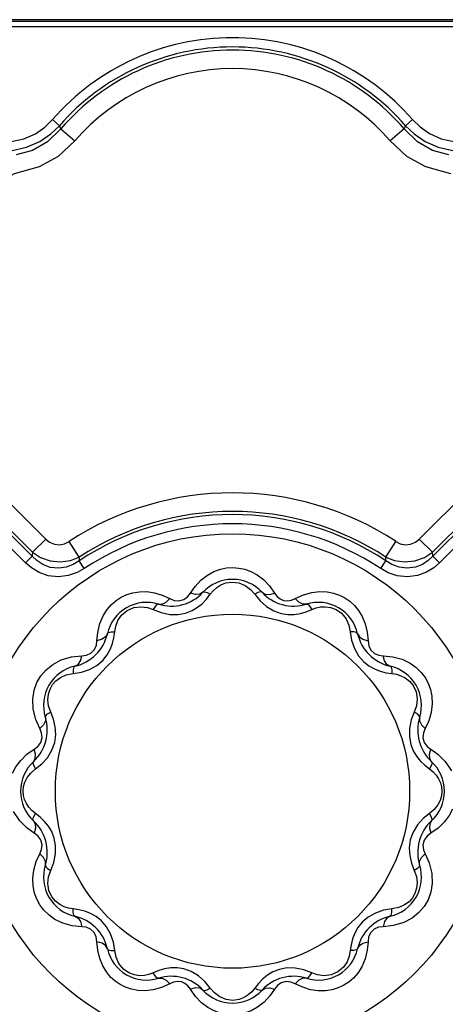
# Model space of a CAD drawing. Units: inches. Extents: x -4 to 128, y -2 to 80.
# Drawn here: x 44 to 46, y 72 to 78 of the extents above; entities that cross this region are included whole.
import ezdxf

# ---------------------------------------------------------------- set-up
doc = ezdxf.new("R2010")
doc.units = ezdxf.units.IN
doc.header["$LTSCALE"] = 1.98
doc.header["$MEASUREMENT"] = 0
doc.layers.add('R-SWTS-DET1', color=1, linetype='Continuous')

msp = doc.modelspace()

# ---------------------------------------------------------------- linework, layer by layer
at = {"layer": 'R-SWTS-DET1'}
for p, q in [((55.2141, 78.0043), (8.2918, 78.0043)), ((55.2038, 77.9941), (7.2985, 77.9941)), ((47.3774, 77.9628), (42.1249, 77.9628)), ((43.7028, 77.4222), (43.7437, 77.3866)), ((45.7995, 77.4222), (45.7586, 77.3866)), ((43.752, 77.3687), (43.8341, 77.2981)), ((45.7503, 77.3687), (45.6682, 77.2981)), ((43.2196, 75.4226), (43.6636, 74.9786)), ((45.8387, 74.9786), (46.2827, 75.4226)), ((43.5847, 74.8788), (43.1199, 75.3437)), ((43.143, 75.3461), (43.5871, 74.902)), ((45.9152, 74.902), (46.3593, 75.3461)), ((46.3825, 75.3437), (45.9176, 74.8788)), ((43.5465, 74.8406), (43.0816, 75.3055)), ((46.4207, 75.3055), (45.9558, 74.8406)), ((43.5871, 74.902), (43.6636, 74.9786)), ((43.8587, 74.8739), (43.7995, 74.9645)), ((45.6436, 74.8739), (45.7028, 74.9645)), ((45.9152, 74.902), (45.8387, 74.9786)), ((43.5465, 74.8406), (43.5847, 74.8788)), ((43.5871, 74.902), (43.5847, 74.8788)), ((43.8587, 74.8739), (43.8578, 74.8517)), ((43.8878, 74.8067), (43.8578, 74.8517)), ((45.6145, 74.8067), (45.6445, 74.8517)), ((45.6445, 74.8517), (45.6436, 74.8739)), ((45.9176, 74.8788), (45.9152, 74.902)), ((45.9558, 74.8406), (45.9176, 74.8788)), ((44.5062, 74.664), (44.5333, 74.7029)), ((44.9662, 74.7063), (44.9961, 74.664)), ((44.3427, 74.6523), (44.3864, 74.6319)), ((44.6003, 74.6298), (44.6216, 74.657)), ((44.8807, 74.657), (44.912, 74.6187)), ((45.1159, 74.6319), (45.1642, 74.654)), ((45.1642, 74.654), (45.2131, 74.6678)), ((44.29, 74.5681), (44.3362, 74.5506)), ((45.1803, 74.5552), (45.2123, 74.5681)), ((45.2123, 74.5681), (45.2377, 74.5777)), ((44.4343, 74.5397), (44.4784, 74.5479)), ((45.0338, 74.5452), (45.0734, 74.5393)), ((44.0655, 74.4385), (44.0714, 74.4711)), ((43.9621, 74.3869), (43.9663, 74.4352)), ((44.0607, 74.4043), (44.0655, 74.4385)), ((45.4368, 74.4385), (45.4447, 74.3897)), ((45.5359, 74.4362), (45.5402, 74.3869)), ((43.8133, 74.2927), (43.8744, 74.2992)), ((45.6279, 74.2992), (45.6849, 74.2935)), ((43.8228, 74.1958), (43.8716, 74.2037)), ((45.6454, 74.2006), (45.6795, 74.1958)), ((45.6795, 74.1958), (45.7062, 74.1914)), ((43.5907, 73.989), (43.5886, 74.0472)), ((43.6055, 73.9282), (43.5907, 73.989)), ((43.7094, 73.9295), (43.6932, 73.9713)), ((45.8091, 73.9713), (45.7916, 73.9251)), ((43.6294, 73.8749), (43.6055, 73.9282)), ((45.8936, 73.9193), (45.8729, 73.8749)), ((43.7164, 73.7943), (43.7224, 73.8403)), ((45.7807, 73.827), (45.7889, 73.7829)), ((43.5547, 73.725), (43.5973, 73.7551)), ((45.905, 73.7551), (45.9472, 73.7253)), ((43.6043, 73.6397), (43.6405, 73.669)), ((45.8708, 73.661), (45.898, 73.6397)), ((43.5768, 73.6161), (43.6043, 73.6397)), ((43.6315, 73.3593), (43.6043, 73.3806)), ((45.898, 73.3806), (45.8618, 73.3513)), ((45.9255, 73.4042), (45.898, 73.3806)), ((43.5973, 73.2652), (43.5551, 73.295)), ((45.9476, 73.2953), (45.905, 73.2652)), ((43.7216, 73.1933), (43.7134, 73.2373)), ((45.7859, 73.226), (45.7799, 73.18)), ((43.6087, 73.101), (43.6294, 73.1454)), ((45.8729, 73.1454), (45.8968, 73.0921)), ((43.6932, 73.049), (43.7107, 73.0952)), ((45.7929, 73.0908), (45.8091, 73.049)), ((45.8968, 73.0921), (45.9116, 73.0313)), ((45.9116, 73.0313), (45.9137, 72.9731)), ((43.8228, 72.8245), (43.7961, 72.8289)), ((43.857, 72.8197), (43.8228, 72.8245)), ((45.6795, 72.8245), (45.6308, 72.8166)), ((43.8744, 72.7211), (43.8174, 72.7268)), ((45.6891, 72.7276), (45.6279, 72.7211)), ((43.9665, 72.5841), (43.9621, 72.6334)), ((44.0655, 72.5817), (44.0576, 72.6305)), ((45.4416, 72.6159), (45.4368, 72.5817)), ((45.5402, 72.6334), (45.536, 72.585)), ((45.4368, 72.5817), (45.4309, 72.5492)), ((44.29, 72.4522), (44.2646, 72.4426)), ((44.322, 72.4651), (44.29, 72.4522)), ((44.4685, 72.475), (44.4289, 72.481)), ((45.068, 72.4806), (45.024, 72.4724)), ((45.2123, 72.4522), (45.1661, 72.4697)), ((44.3864, 72.3884), (44.3381, 72.3663)), ((44.6216, 72.3633), (44.5903, 72.4016)), ((44.902, 72.3905), (44.8807, 72.3633)), ((45.1596, 72.368), (45.1159, 72.3884)), ((44.3381, 72.3663), (44.2892, 72.3525)), ((44.5361, 72.314), (44.5062, 72.3563)), ((44.9961, 72.3563), (44.969, 72.3174))]:
    msp.add_line(p, q, dxfattribs=at)
for points in [[(43.4632, 77.2939), (43.5366, 77.31), (43.6036, 77.34), (43.6591, 77.379), (43.7028, 77.4222)], [(43.4691, 77.2421), (43.5528, 77.2609), (43.6295, 77.2948), (43.6934, 77.3385), (43.7437, 77.3866)], [(43.752, 77.3687), (43.7479, 77.3777), (43.7437, 77.3866)], [(45.7586, 77.3866), (45.7545, 77.3777), (45.7503, 77.3687)], [(45.7586, 77.3866), (45.8084, 77.3389), (45.8719, 77.2953), (45.9487, 77.2611), (46.0332, 77.2421)], [(45.7995, 77.4222), (45.8428, 77.3794), (45.898, 77.3405), (45.965, 77.3103), (46.0391, 77.2939)], [(43.752, 77.3687), (43.6748, 77.2928), (43.5873, 77.2421), (43.4926, 77.2163)], [(46.0097, 77.2163), (45.915, 77.2421), (45.8275, 77.2928), (45.7503, 77.3687)], [(43.8341, 77.2981), (43.7365, 77.208), (43.6262, 77.1467)], [(46.0225, 77.1067), (45.8761, 77.1467), (45.7658, 77.208), (45.6682, 77.2981)], [(43.6262, 77.1467), (43.4798, 77.1067), (43.4535, 77.0911), (43.4328, 77.0667), (43.4217, 77.0367), (43.42, 77.0064), (43.425, 76.9784)], [(43.6636, 74.9786), (43.6864, 74.9607), (43.7144, 74.949), (43.7448, 74.946), (43.7741, 74.9519), (43.7995, 74.9645)], [(45.7028, 74.9645), (45.7281, 74.9519), (45.7574, 74.946), (45.7879, 74.949), (45.8159, 74.9607), (45.8387, 74.9786)], [(43.8578, 74.8517), (43.8243, 74.8311), (43.7835, 74.8154), (43.7374, 74.8088), (43.6899, 74.8142), (43.6471, 74.8304), (43.6122, 74.8532), (43.5847, 74.8788)], [(43.5871, 74.902), (43.6332, 74.8718), (43.6894, 74.8515), (43.7504, 74.8455), (43.8087, 74.8541), (43.8587, 74.8739)], [(45.6436, 74.8739), (45.6936, 74.8542), (45.7519, 74.8455), (45.8128, 74.8515), (45.8691, 74.8718), (45.9152, 74.902)], [(45.9176, 74.8788), (45.891, 74.8539), (45.8574, 74.8316), (45.8158, 74.815), (45.7685, 74.8088), (45.7211, 74.8148), (45.679, 74.8306), (45.6445, 74.8517)], [(43.8878, 74.8067), (43.8461, 74.7834), (43.7954, 74.7658), (43.7378, 74.7587), (43.6784, 74.7653), (43.6248, 74.7844), (43.581, 74.8108), (43.5465, 74.8406)], [(44.5333, 74.7029), (44.5676, 74.7394), (44.6048, 74.7683), (44.6429, 74.7892), (44.6805, 74.803)], [(44.6805, 74.803), (44.717, 74.8106), (44.7526, 74.8128), (44.7874, 74.8103), (44.8223, 74.8028)], [(44.8223, 74.8028), (44.858, 74.7899), (44.8944, 74.7702), (44.9311, 74.7426), (44.9662, 74.7063)], [(45.9558, 74.8406), (45.9225, 74.8117), (45.8803, 74.7857), (45.8281, 74.7663), (45.7689, 74.7587), (45.7098, 74.7651), (45.6574, 74.7828), (45.6145, 74.8067)], [(44.6216, 74.657), (44.6389, 74.6781), (44.6592, 74.6964), (44.6834, 74.7118), (44.7127, 74.7233)], [(44.7127, 74.7233), (44.7483, 74.7285), (44.7875, 74.7238), (44.8249, 74.7086)], [(44.8249, 74.7086), (44.8564, 74.6851), (44.8807, 74.657)], [(43.9983, 74.5323), (44.0218, 74.5691), (44.0475, 74.5985), (44.0748, 74.6219), (44.104, 74.6407), (44.1359, 74.6556), (44.1709, 74.6663), (44.2095, 74.6724)], [(44.2095, 74.6724), (44.2516, 74.6727), (44.2965, 74.6662), (44.3427, 74.6523)], [(44.3208, 74.5996), (44.3419, 74.5993), (44.3644, 74.6104), (44.3864, 74.6319)], [(44.3864, 74.6319), (44.411, 74.6217), (44.4392, 74.6186), (44.4672, 74.6262), (44.4889, 74.6417), (44.5062, 74.664)], [(44.4784, 74.5479), (44.5157, 74.5625), (44.5476, 74.5816), (44.5756, 74.6042), (44.6003, 74.6298)], [(44.5791, 74.6688), (44.561, 74.658), (44.5359, 74.6564), (44.5062, 74.664)], [(44.5791, 74.6688), (44.5883, 74.6717), (44.6032, 74.6675), (44.6216, 74.657)], [(44.9232, 74.6688), (44.914, 74.6717), (44.8991, 74.6675), (44.8807, 74.657)], [(44.9232, 74.6688), (44.9413, 74.658), (44.9664, 74.6564), (44.9961, 74.664)], [(44.9961, 74.664), (45.0109, 74.6443), (45.028, 74.6301), (45.0476, 74.6213), (45.0705, 74.6185), (45.094, 74.6225), (45.1159, 74.6319)], [(45.1815, 74.5996), (45.1604, 74.5993), (45.1379, 74.6104), (45.1159, 74.6319)], [(45.2131, 74.6678), (45.2595, 74.6731), (45.3018, 74.6715)], [(45.3018, 74.6715), (45.34, 74.6642), (45.3743, 74.6524), (45.4054, 74.6366), (45.434, 74.6169), (45.4606, 74.5926), (45.485, 74.563), (45.5066, 74.5271)], [(44.0714, 74.4711), (44.0842, 74.504), (44.1057, 74.5356), (44.1375, 74.5625)], [(44.1375, 74.5625), (44.176, 74.5795), (44.2168, 74.5849)], [(44.2168, 74.5849), (44.2555, 74.5802), (44.29, 74.5681)], [(44.3208, 74.5996), (44.3114, 74.5975), (44.3006, 74.5864), (44.29, 74.5681)], [(44.912, 74.6187), (44.9497, 74.5852), (44.9915, 74.5601), (45.0338, 74.5452)], [(45.1815, 74.5996), (45.1909, 74.5975), (45.2018, 74.5864), (45.2123, 74.5681)], [(45.2377, 74.5777), (45.2642, 74.5834), (45.2923, 74.5847)], [(45.2923, 74.5847), (45.3224, 74.5805), (45.3543, 74.5686), (45.3859, 74.5464)], [(43.9663, 74.4352), (43.9789, 74.487), (43.9983, 74.5323)], [(44.3362, 74.5506), (44.3856, 74.5404), (44.4343, 74.5397)], [(45.0734, 74.5393), (45.1106, 74.5398), (45.1462, 74.5454), (45.1803, 74.5552)], [(45.3859, 74.5464), (45.4121, 74.5147), (45.4291, 74.4773), (45.4368, 74.4385)], [(45.5066, 74.5271), (45.5242, 74.4846), (45.5359, 74.4362)], [(44.0228, 74.4275), (44.0125, 74.4092), (43.9916, 74.3952), (43.9621, 74.3869)], [(44.0211, 74.3038), (44.0392, 74.3363), (44.0521, 74.3699), (44.0607, 74.4043)], [(44.0228, 74.4275), (44.0294, 74.4346), (44.0444, 74.4385), (44.0655, 74.4385)], [(45.4795, 74.4275), (45.473, 74.4346), (45.4579, 74.4385), (45.4368, 74.4385)], [(45.4447, 74.3897), (45.4606, 74.3418), (45.4843, 74.2993)], [(45.4795, 74.4275), (45.4898, 74.4092), (45.5107, 74.3952), (45.5402, 74.3869)], [(43.8744, 74.2992), (43.9008, 74.3027), (43.9269, 74.3142), (43.9478, 74.3355), (43.9588, 74.3612), (43.9621, 74.3869)], [(45.5402, 74.3869), (45.5444, 74.3578), (45.5567, 74.3324), (45.5776, 74.3128), (45.6025, 74.3024), (45.6279, 74.2992)], [(43.7057, 74.249), (43.7546, 74.275), (43.8133, 74.2927)], [(43.8338, 74.2385), (43.8521, 74.2488), (43.8661, 74.2697), (43.8744, 74.2992)], [(43.962, 74.2433), (43.996, 74.2724), (44.0211, 74.3038)], [(45.4843, 74.2993), (45.5135, 74.2653), (45.5448, 74.2402)], [(45.6686, 74.2385), (45.6502, 74.2488), (45.6362, 74.2697), (45.6279, 74.2992)], [(45.6849, 74.2935), (45.739, 74.2785), (45.7845, 74.2567)], [(43.5886, 74.0472), (43.5969, 74.0982), (43.6131, 74.1425), (43.6361, 74.1819), (43.6666, 74.2175), (43.7057, 74.249)], [(43.8338, 74.2385), (43.8267, 74.2319), (43.8228, 74.2169), (43.8228, 74.1958)], [(43.8716, 74.2037), (43.9195, 74.2196), (43.962, 74.2433)], [(45.5448, 74.2402), (45.5773, 74.2221), (45.6109, 74.2092), (45.6454, 74.2006)], [(45.6686, 74.2385), (45.6757, 74.2319), (45.6795, 74.2169), (45.6795, 74.1958)], [(45.7845, 74.2567), (45.8211, 74.2308), (45.8501, 74.2024), (45.8729, 74.172), (45.8908, 74.1393), (45.904, 74.1033), (45.9122, 74.0632)], [(43.7037, 74.1311), (43.7236, 74.1536), (43.7495, 74.1728), (43.7826, 74.1877), (43.8228, 74.1958)], [(45.7062, 74.1914), (45.7318, 74.1832), (45.7568, 74.1704), (45.7809, 74.1516), (45.8028, 74.125)], [(43.6795, 74.0757), (43.6889, 74.1053), (43.7037, 74.1311)], [(45.8028, 74.125), (45.8194, 74.089), (45.8258, 74.0482)], [(43.6932, 73.9713), (43.6809, 74.0069), (43.6764, 74.0426), (43.6795, 74.0757)], [(45.8258, 74.0482), (45.8217, 74.0081), (45.8091, 73.9713)], [(45.9122, 74.0632), (45.9142, 74.0185), (45.9082, 73.9695), (45.8936, 73.9193)], [(43.6617, 73.9405), (43.662, 73.9194), (43.6509, 73.8969), (43.6294, 73.8749)], [(43.6617, 73.9405), (43.6638, 73.9499), (43.6749, 73.9607), (43.6932, 73.9713)], [(45.8406, 73.9405), (45.8385, 73.9499), (45.8274, 73.9607), (45.8091, 73.9713)], [(45.8406, 73.9405), (45.8403, 73.9194), (45.8514, 73.8969), (45.8729, 73.8749)], [(43.5973, 73.7551), (43.6185, 73.7714), (43.6353, 73.7944), (43.6428, 73.8232), (43.6394, 73.851), (43.6294, 73.8749)], [(43.7224, 73.8403), (43.7196, 73.8854), (43.7094, 73.9295)], [(45.7916, 73.9251), (45.7814, 73.8757), (45.7807, 73.827)], [(45.8729, 73.8749), (45.8627, 73.8503), (45.8597, 73.8219), (45.8676, 73.7932), (45.8843, 73.7709), (45.905, 73.7551)], [(43.6405, 73.669), (43.6737, 73.7054), (43.7001, 73.7483), (43.7164, 73.7943)], [(45.7889, 73.7829), (45.8035, 73.7456), (45.8226, 73.7137), (45.8452, 73.6857), (45.8708, 73.661)], [(43.4705, 73.6149), (43.4904, 73.6524), (43.5184, 73.6898), (43.5547, 73.725)], [(43.5925, 73.6822), (43.6032, 73.7003), (43.6049, 73.7254), (43.5973, 73.7551)], [(45.9098, 73.6822), (45.8991, 73.7003), (45.8974, 73.7254), (45.905, 73.7551)], [(45.9472, 73.7253), (45.9898, 73.6828), (46.0253, 73.6287)], [(43.5925, 73.6822), (43.5896, 73.673), (43.5938, 73.658), (43.6043, 73.6397)], [(45.9098, 73.6822), (45.9127, 73.673), (45.9085, 73.658), (45.898, 73.6397)], [(43.543, 73.5636), (43.5565, 73.5901), (43.5768, 73.6161)], [(45.898, 73.6397), (45.9185, 73.623), (45.9362, 73.6037), (45.9504, 73.5823), (45.961, 73.5591)], [(43.5328, 73.5101), (43.5353, 73.5369), (43.543, 73.5636)], [(45.961, 73.5591), (45.9674, 73.5348), (45.9695, 73.5101)], [(43.5413, 73.4612), (43.5349, 73.4855), (43.5328, 73.5101)], [(45.9695, 73.5101), (45.967, 73.4834), (45.9593, 73.4567)], [(43.6043, 73.3806), (43.5838, 73.3973), (43.5661, 73.4166), (43.5519, 73.438), (43.5413, 73.4612)], [(45.9593, 73.4567), (45.9458, 73.4302), (45.9255, 73.4042)], [(43.5551, 73.295), (43.5125, 73.3375), (43.477, 73.3916)], [(43.5925, 73.3381), (43.5896, 73.3473), (43.5938, 73.3622), (43.6043, 73.3806)], [(43.7134, 73.2373), (43.6988, 73.2747), (43.6797, 73.3066), (43.6571, 73.3346), (43.6315, 73.3593)], [(45.9098, 73.3381), (45.9127, 73.3473), (45.9085, 73.3622), (45.898, 73.3806)], [(46.0318, 73.4054), (46.0119, 73.3679), (45.9839, 73.3305), (45.9476, 73.2953)], [(43.5925, 73.3381), (43.6032, 73.32), (43.6049, 73.2949), (43.5973, 73.2652)], [(45.8618, 73.3513), (45.8286, 73.3148), (45.8022, 73.272), (45.7859, 73.226)], [(45.9098, 73.3381), (45.8991, 73.32), (45.8974, 73.2949), (45.905, 73.2652)], [(43.6294, 73.1454), (43.6396, 73.17), (43.6426, 73.1984), (43.6347, 73.2271), (43.618, 73.2494), (43.5973, 73.2652)], [(45.905, 73.2652), (45.8838, 73.2489), (45.867, 73.2259), (45.8596, 73.197), (45.8629, 73.1693), (45.8729, 73.1454)], [(43.7107, 73.0952), (43.7209, 73.1446), (43.7216, 73.1933)], [(43.6617, 73.0798), (43.662, 73.1008), (43.6509, 73.1234), (43.6294, 73.1454)], [(45.7799, 73.18), (45.7827, 73.1349), (45.7929, 73.0908)], [(45.8406, 73.0798), (45.8403, 73.1008), (45.8514, 73.1234), (45.8729, 73.1454)], [(43.5901, 72.9571), (43.5881, 73.0018), (43.5941, 73.0508), (43.6087, 73.101)], [(43.6617, 73.0798), (43.6638, 73.0704), (43.6749, 73.0595), (43.6932, 73.049)], [(45.8406, 73.0798), (45.8385, 73.0704), (45.8274, 73.0595), (45.8091, 73.049)], [(43.6765, 72.9721), (43.6806, 73.0122), (43.6932, 73.049)], [(45.8091, 73.049), (45.8214, 73.0134), (45.8259, 72.9777), (45.8228, 72.9446)], [(43.7178, 72.7636), (43.6812, 72.7895), (43.6522, 72.8179), (43.6294, 72.8483), (43.6115, 72.881), (43.5983, 72.917), (43.5901, 72.9571)], [(43.6995, 72.8953), (43.6829, 72.9313), (43.6765, 72.9721)], [(45.9137, 72.9731), (45.9054, 72.9221), (45.8893, 72.8778), (45.8662, 72.8384), (45.8357, 72.8028), (45.7966, 72.7712)], [(45.8228, 72.9446), (45.8134, 72.915), (45.7987, 72.8892)], [(43.7961, 72.8289), (43.7705, 72.8371), (43.7455, 72.8499), (43.7214, 72.8687), (43.6995, 72.8953)], [(45.7987, 72.8892), (45.7787, 72.8667), (45.7528, 72.8475), (45.7197, 72.8326), (45.6795, 72.8245)], [(43.8338, 72.7818), (43.8267, 72.7883), (43.8228, 72.8034), (43.8228, 72.8245)], [(43.9575, 72.7801), (43.925, 72.7982), (43.8914, 72.8111), (43.857, 72.8197)], [(45.6308, 72.8166), (45.5828, 72.8007), (45.5403, 72.777)], [(45.6686, 72.7818), (45.6757, 72.7883), (45.6795, 72.8034), (45.6795, 72.8245)], [(43.8174, 72.7268), (43.7633, 72.7418), (43.7178, 72.7636)], [(43.8338, 72.7818), (43.8521, 72.7715), (43.8661, 72.7506), (43.8744, 72.7211)], [(44.018, 72.721), (43.9889, 72.755), (43.9575, 72.7801)], [(45.5403, 72.777), (45.5063, 72.7478), (45.4812, 72.7165)], [(45.6686, 72.7818), (45.6502, 72.7715), (45.6362, 72.7506), (45.6279, 72.7211)], [(45.7966, 72.7712), (45.7477, 72.7453), (45.6891, 72.7276)], [(43.9621, 72.6334), (43.9579, 72.6625), (43.9456, 72.6879), (43.9247, 72.7075), (43.8998, 72.7179), (43.8744, 72.7211)], [(44.0576, 72.6305), (44.0417, 72.6785), (44.018, 72.721)], [(45.4812, 72.7165), (45.4631, 72.684), (45.4502, 72.6504), (45.4416, 72.6159)], [(45.6279, 72.7211), (45.6015, 72.7176), (45.5754, 72.706), (45.5545, 72.6848), (45.5435, 72.6591), (45.5402, 72.6334)], [(44.0228, 72.5927), (44.0125, 72.6111), (43.9916, 72.6251), (43.9621, 72.6334)], [(45.4795, 72.5927), (45.4898, 72.6111), (45.5107, 72.6251), (45.5402, 72.6334)], [(43.9957, 72.4932), (43.9781, 72.5357), (43.9665, 72.5841)], [(44.0228, 72.5927), (44.0294, 72.5856), (44.0444, 72.5818), (44.0655, 72.5817)], [(44.1164, 72.4738), (44.0903, 72.5056), (44.0732, 72.543), (44.0655, 72.5817)], [(45.4795, 72.5927), (45.473, 72.5856), (45.4579, 72.5818), (45.4368, 72.5817)], [(45.536, 72.585), (45.5234, 72.5333), (45.504, 72.488)], [(45.4309, 72.5492), (45.4182, 72.5163), (45.3966, 72.4847), (45.3649, 72.4577)], [(44.2005, 72.3488), (44.1623, 72.3561), (44.128, 72.3679), (44.0969, 72.3837), (44.0683, 72.4034), (44.0417, 72.4277), (44.0173, 72.4573), (43.9957, 72.4932)], [(44.2101, 72.4355), (44.1799, 72.4398), (44.148, 72.4517), (44.1164, 72.4738)], [(44.2646, 72.4426), (44.2381, 72.4369), (44.2101, 72.4355)], [(44.3208, 72.4207), (44.3114, 72.4228), (44.3006, 72.4339), (44.29, 72.4522)], [(44.4289, 72.481), (44.3917, 72.4805), (44.3561, 72.4749), (44.322, 72.4651)], [(44.5903, 72.4016), (44.5526, 72.4351), (44.5108, 72.4601), (44.4685, 72.475)], [(45.024, 72.4724), (44.9866, 72.4578), (44.9547, 72.4387), (44.9267, 72.4161), (44.902, 72.3905)], [(45.1661, 72.4697), (45.1167, 72.4799), (45.068, 72.4806)], [(45.1815, 72.4207), (45.1909, 72.4228), (45.2018, 72.4339), (45.2123, 72.4522)], [(45.2855, 72.4354), (45.2468, 72.4401), (45.2123, 72.4522)], [(45.3649, 72.4577), (45.3263, 72.4408), (45.2855, 72.4354)], [(45.504, 72.488), (45.4805, 72.4512), (45.4548, 72.4218), (45.4275, 72.3984), (45.3983, 72.3796), (45.3665, 72.3647), (45.3314, 72.354), (45.2928, 72.3479)], [(44.3208, 72.4207), (44.3419, 72.421), (44.3644, 72.4099), (44.3864, 72.3884)], [(44.5062, 72.3563), (44.4914, 72.376), (44.4743, 72.3901), (44.4547, 72.399), (44.4318, 72.4018), (44.4083, 72.3978), (44.3864, 72.3884)], [(45.1159, 72.3884), (45.0913, 72.3986), (45.0631, 72.4017), (45.0351, 72.3941), (45.0134, 72.3786), (44.9961, 72.3563)], [(45.1815, 72.4207), (45.1605, 72.421), (45.1379, 72.4099), (45.1159, 72.3884)], [(44.2892, 72.3525), (44.2429, 72.3471), (44.2005, 72.3488)], [(44.5791, 72.3515), (44.561, 72.3622), (44.5359, 72.3639), (44.5062, 72.3563)], [(44.5791, 72.3515), (44.5883, 72.3486), (44.6032, 72.3528), (44.6216, 72.3633)], [(44.6774, 72.3117), (44.6459, 72.3352), (44.6216, 72.3633)], [(44.8807, 72.3633), (44.8634, 72.3422), (44.8431, 72.3239), (44.8189, 72.3085), (44.7896, 72.297)], [(44.9232, 72.3515), (44.914, 72.3486), (44.8991, 72.3528), (44.8807, 72.3633)], [(44.9232, 72.3515), (44.9413, 72.3622), (44.9664, 72.3639), (44.9961, 72.3563)], [(45.2928, 72.3479), (45.2507, 72.3476), (45.2058, 72.354), (45.1596, 72.368)], [(44.68, 72.2174), (44.6444, 72.2304), (44.6079, 72.25), (44.5712, 72.2777), (44.5361, 72.314)], [(44.7896, 72.297), (44.754, 72.2918), (44.7148, 72.2964), (44.6774, 72.3117)], [(44.969, 72.3174), (44.9347, 72.2809), (44.8975, 72.252), (44.8594, 72.2311), (44.8218, 72.2173)]]:
    msp.add_lwpolyline(points, dxfattribs=at)
for radius in [1.5, 1.0312]:
    msp.add_circle((44.7512, 73.5101), radius, dxfattribs=at)
for centre, radius, start, end in [((44.7512, 76.5101), 1.3895, 41.02261, 138.97739), ((44.7512, 76.5101), 1.3354, 41.02261, 138.97739), ((44.7512, 76.5101), 1.3173, 40.67028, 139.32972), ((44.7512, 76.5101), 1.2091, 40.67028, 139.32972), ((44.7512, 73.5101), 1.7381, 56.80068, 123.19932), ((44.7512, 73.5101), 1.6298, 56.80068, 123.19932), ((44.7512, 73.5101), 1.6118, 56.34156, 123.65844), ((44.7512, 73.5101), 1.5577, 56.34156, 123.65844), ((44.7512, 74.5101), 0.2341, 42.67868, 137.32132), ((44.3953, 74.8383), 0.25, 252.67868, 317.32132), ((45.107, 74.8383), 0.25, 222.67868, 287.32132), ((44.2512, 74.3762), 0.2341, 72.67868, 167.32132), ((45.2512, 74.3762), 0.2341, 12.67868, 107.32132), ((43.7789, 74.4824), 0.25, 282.67868, 347.32132), ((45.7234, 74.4824), 0.25, 192.67868, 257.32132), ((43.8851, 74.0101), 0.2341, 102.67868, 197.32132), ((45.6172, 74.0101), 0.2341, 342.67868, 77.32132), ((43.423, 73.866), 0.25, 312.67868, 17.32132), ((46.0793, 73.866), 0.25, 162.67868, 227.32132), ((43.7512, 73.5101), 0.2341, 132.67868, 227.32132), ((45.7512, 73.5101), 0.2341, 312.67868, 47.32132), ((43.423, 73.1543), 0.25, 342.67868, 47.32132), ((46.0793, 73.1543), 0.25, 132.67868, 197.32132), ((43.8851, 73.0101), 0.2341, 162.67868, 257.32132), ((45.6172, 73.0101), 0.2341, 282.67868, 17.32132), ((43.7789, 72.5379), 0.25, 12.67868, 77.32132), ((45.7234, 72.5379), 0.25, 102.67868, 167.32132), ((44.2512, 72.6441), 0.2341, 192.67868, 287.32132), ((45.2512, 72.6441), 0.2341, 252.67868, 347.32132), ((44.3953, 72.182), 0.25, 42.67868, 107.32132), ((45.107, 72.182), 0.25, 72.67868, 137.32132), ((44.7512, 72.5101), 0.2341, 222.67868, 317.32132)]:
    msp.add_arc(centre, radius, start, end, dxfattribs=at)

doc.saveas('drawing.dxf')
